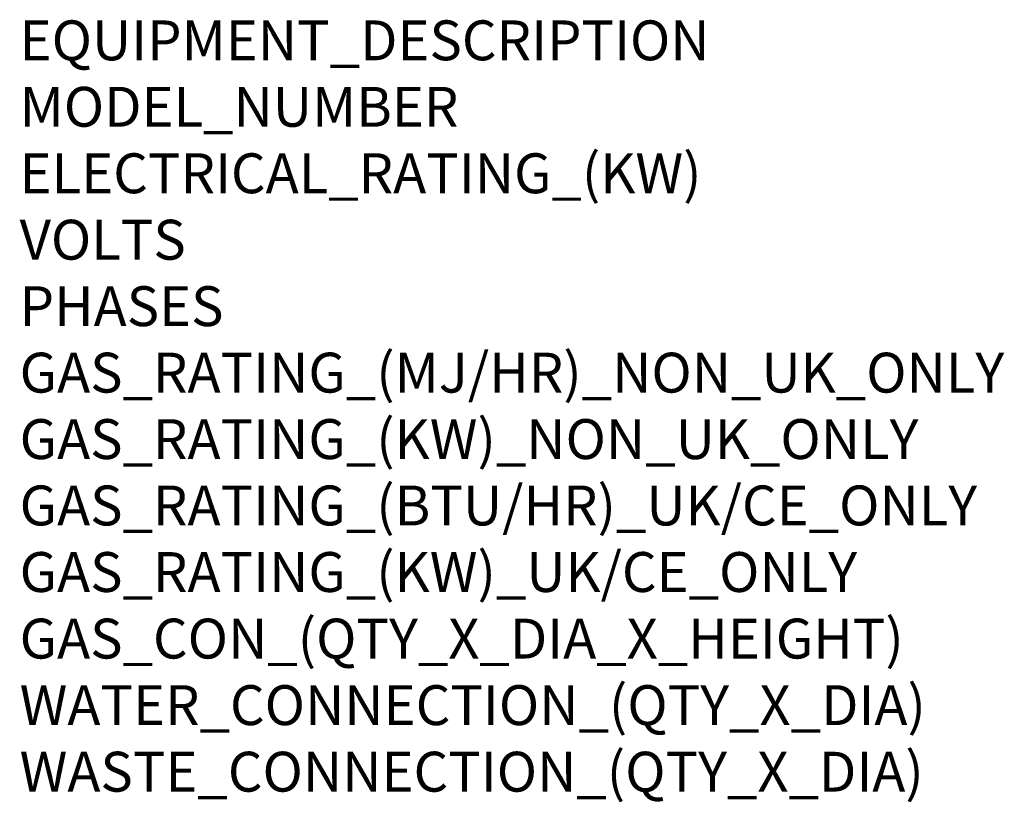
# Model space of a CAD drawing. Extents: x 0 to 1940, y -811 to 1294.
# Drawn here: x 0 to 988, y -811 to -26 of the extents above; entities that cross this region are included whole.
import ezdxf

# ---------------------------------------------------------------- set-up
doc = ezdxf.new("R2010")
doc.units = 0
doc.header["$LTSCALE"] = 2.5
doc.layers.add('Moffat_Notes', color=2, linetype='CONTINUOUS', plot=False)
doc.styles.get("Standard").update_dxf_attribs({"font": 'txt.shx'})

msp = doc.modelspace()

# ---------------------------------------------------------------- texts
at = {"layer": 'Moffat_Notes', "flags": 3}
for tag, p, s in [('EQUIPMENT_DESCRIPTION', (0, -66.67), 'BREAD SLICER'), ('MODEL_NUMBER', (0, -133.33), '208/52 11'), ('ELECTRICAL_RATING_(KW)', (0, -200), '1'), ('VOLTS', (0, -266.67), '400-415'), ('PHASES', (0, -333.33), '3P+N+E'), ('GAS_RATING_(MJ/HR)_NON_UK_ONLY', (0, -400), 'N/A'), ('GAS_RATING_(KW)_NON_UK_ONLY', (0, -466.67), 'N/A'), ('GAS_RATING_(BTU/HR)_UK/CE_ONLY', (0, -533.24), 'N/A'), ('GAS_RATING_(KW)_UK/CE_ONLY', (0, -600.01), 'N/A'), ('GAS_CON_(QTY_X_DIA_X_HEIGHT)', (0, -666.77), 'N/A'), ('WATER_CONNECTION_(QTY_X_DIA)', (0, -733.53), 'N/A'), ('WASTE_CONNECTION_(QTY_X_DIA)', (0, -800.3), 'N/A')]:
    msp.add_attdef(tag, p, s, height=40, dxfattribs=at)

doc.saveas('drawing.dxf')
